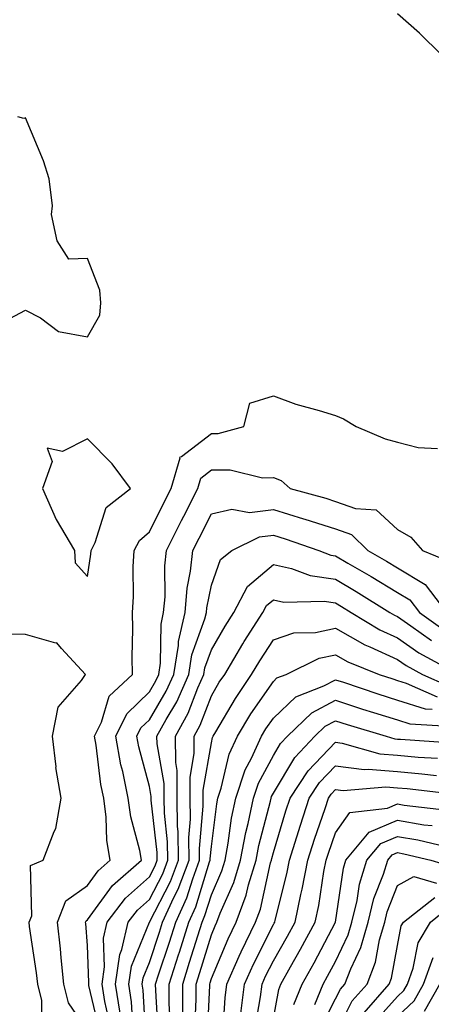
# Model space of a CAD drawing. Units: inches. Extents: x 989603 to 992243, y 7255658 to 7258298.
# Drawn here: x 991457 to 991524, y 7256609 to 7256768 of the extents above; entities that cross this region are included whole.
import ezdxf

# ---------------------------------------------------------------- set-up
doc = ezdxf.new("R2010")
doc.units = ezdxf.units.IN
doc.header["$MEASUREMENT"] = 0
doc.layers.add('Contour_98967255', color=7, linetype='Continuous', true_color=0x886f68)

msp = doc.modelspace()

# ---------------------------------------------------------------- linework, layer by layer
at = {"layer": 'Contour_98967255'}
for points in [[(991525.18, 7256761.92, 3132), (991521.59, 7256765.46, 3132), (991518.05, 7256768.59, 3132)], [(991455.53, 7256719.4, 3133), (991458.05, 7256720.74, 3133), (991460.49, 7256719.48, 3133), (991463.41, 7256717.28, 3133), (991468.05, 7256716.44, 3133), (991470.08, 7256719.89, 3133), (991470.25, 7256721.92, 3133), (991470.07, 7256723.94, 3133), (991468.05, 7256729.06, 3133), (991465.09, 7256728.96, 3133), (991463.2, 7256731.92, 3133), (991462.29, 7256736.16, 3133), (991462.42, 7256737.55, 3133), (991461.88, 7256741.92, 3133), (991460.96, 7256744.83, 3133), (991458.05, 7256751.75, 3133), (991457.81, 7256751.68, 3133), (991456.82, 7256751.92, 3133)], [(991468.05, 7256604.42, 3132), (991465.03, 7256608.9, 3132), (991464.27, 7256611.92, 3132), (991463.82, 7256616.15, 3132), (991463.71, 7256617.58, 3132), (991463.22, 7256621.92, 3132), (991464.6, 7256625.37, 3132), (991468.05, 7256627.83, 3132), (991469.78, 7256630.19, 3132), (991471.75, 7256631.92, 3132), (991471.21, 7256635.08, 3132), (991471.11, 7256638.86, 3132), (991470.71, 7256641.92, 3132), (991470.25, 7256644.12, 3132), (991469.47, 7256650.5, 3132), (991469.2, 7256651.92, 3132), (991470.32, 7256654.19, 3132), (991471.59, 7256658.38, 3132), (991475.32, 7256661.92, 3132), (991475.25, 7256664.72, 3132), (991475.39, 7256669.26, 3132), (991475.32, 7256671.92, 3132), (991475.51, 7256674.46, 3132), (991475.43, 7256679.3, 3132), (991475.6, 7256681.92, 3132), (991476.44, 7256683.53, 3132), (991478.05, 7256684.92, 3132), (991480.38, 7256689.59, 3132), (991481.58, 7256691.92, 3132), (991483.01, 7256696.88, 3132), (991482.98, 7256696.99, 3132), (991483.22, 7256697.09, 3132), (991488.05, 7256700.81, 3132), (991489.15, 7256700.82, 3132), (991493.26, 7256701.92, 3132), (991494.26, 7256705.71, 3132), (991498.05, 7256706.91, 3132), (991501.65, 7256705.52, 3132), (991505.43, 7256704.54, 3132), (991508.05, 7256703.7, 3132), (991509.33, 7256703.2, 3132), (991511.42, 7256701.92, 3132), (991516.08, 7256699.95, 3132), (991518.05, 7256699.4, 3132), (991521.41, 7256698.56, 3132), (991524.52, 7256698.39, 3132)], [(991470.11, 7256603.98, 3131), (991468.31, 7256611.66, 3131), (991468.27, 7256611.92, 3131), (991468.31, 7256612.18, 3131), (991468.05, 7256618.12, 3131), (991467.8, 7256621.67, 3131), (991467.77, 7256621.92, 3131), (991467.84, 7256622.13, 3131), (991468.05, 7256622.27, 3131), (991472.12, 7256627.85, 3131), (991476.77, 7256631.92, 3131), (991476.51, 7256633.46, 3131), (991475.05, 7256638.92, 3131), (991474.65, 7256641.92, 3131), (991473.75, 7256646.22, 3131), (991473.46, 7256647.33, 3131), (991472.62, 7256651.92, 3131), (991474.41, 7256655.56, 3131), (991478.05, 7256659.09, 3131), (991479.1, 7256660.87, 3131), (991479.56, 7256661.92, 3131), (991479.86, 7256663.73, 3131), (991479.93, 7256670.04, 3131), (991480.35, 7256671.92, 3131), (991480.58, 7256674.45, 3131), (991480.53, 7256679.44, 3131), (991480.8, 7256681.92, 3131), (991483.23, 7256686.74, 3131), (991483.6, 7256687.47, 3131), (991485.85, 7256691.92, 3131), (991486.35, 7256693.62, 3131), (991488.05, 7256694.94, 3131), (991491.09, 7256694.96, 3131), (991496.32, 7256693.65, 3131), (991498.05, 7256693.68, 3131), (991499.33, 7256693.2, 3131), (991500.77, 7256691.92, 3131), (991506.48, 7256690.35, 3131), (991508.05, 7256689.84, 3131), (991511.27, 7256688.7, 3131), (991514.62, 7256688.49, 3131), (991518.05, 7256685.32, 3131), (991520.21, 7256684.08, 3131), (991522.1, 7256681.92, 3131), (991526.3, 7256680.17, 3131)], [(991471.7, 7256605.57, 3130), (991470.88, 7256609.09, 3130), (991470.42, 7256611.92, 3130), (991470.84, 7256614.71, 3130), (991470.64, 7256619.33, 3130), (991471.24, 7256621.92, 3130), (991474.21, 7256625.76, 3130), (991478.05, 7256629.21, 3130), (991478.98, 7256630.99, 3130), (991479.32, 7256631.92, 3130), (991479.31, 7256633.18, 3130), (991478.34, 7256641.63, 3130), (991478.34, 7256642.21, 3130), (991478.05, 7256643.83, 3130), (991476.35, 7256650.22, 3130), (991476.04, 7256651.92, 3130), (991476.7, 7256653.27, 3130), (991478.05, 7256654.58, 3130), (991480.78, 7256659.19, 3130), (991481.99, 7256661.92, 3130), (991482.73, 7256666.6, 3130), (991482.74, 7256667.23, 3130), (991483.8, 7256671.92, 3130), (991484.14, 7256675.83, 3130), (991484.69, 7256678.56, 3130), (991485.05, 7256681.92, 3130), (991486.06, 7256683.91, 3130), (991488.05, 7256687.84, 3130), (991491.36, 7256688.61, 3130), (991494.2, 7256688.07, 3130), (991498.05, 7256688.52, 3130), (991502.92, 7256687.05, 3130), (991503.12, 7256686.99, 3130), (991508.05, 7256685.39, 3130), (991510.62, 7256684.49, 3130), (991513.29, 7256681.92, 3130), (991516.3, 7256680.17, 3130), (991518.05, 7256679.11, 3130), (991522.55, 7256676.42, 3130), (991525.99, 7256671.92, 3130)], [(991473.33, 7256607.2, 3129), (991472.58, 7256611.92, 3129), (991473.28, 7256616.69, 3129), (991473.61, 7256617.48, 3129), (991474.65, 7256621.92, 3129), (991476.14, 7256623.83, 3129), (991478.05, 7256625.55, 3129), (991480.23, 7256629.74, 3129), (991481.03, 7256631.92, 3129), (991481, 7256634.87, 3129), (991480.47, 7256639.5, 3129), (991480.44, 7256641.92, 3129), (991480.43, 7256644.3, 3129), (991479.29, 7256650.68, 3129), (991479.28, 7256651.92, 3129), (991480.76, 7256654.63, 3129), (991482.46, 7256657.51, 3129), (991484.41, 7256661.92, 3129), (991484.91, 7256665.06, 3129), (991487.01, 7256670.88, 3129), (991487.25, 7256671.92, 3129), (991487.31, 7256672.66, 3129), (991488.05, 7256676.33, 3129), (991489.5, 7256680.47, 3129), (991491.35, 7256681.92, 3129), (991495.83, 7256684.14, 3129), (991498.05, 7256684.39, 3129), (991499.94, 7256683.81, 3129), (991505.36, 7256681.92, 3129), (991507.32, 7256681.19, 3129), (991508.05, 7256681.08, 3129), (991510.08, 7256679.89, 3129), (991513.84, 7256677.71, 3129), (991518.05, 7256675.13, 3129), (991520.06, 7256673.93, 3129), (991521.59, 7256671.92, 3129), (991525.35, 7256669.22, 3129)], [(991475.46, 7256604.51, 3128), (991475.19, 7256609.06, 3128), (991474.73, 7256611.92, 3128), (991475.16, 7256614.81, 3128), (991478.05, 7256621.9, 3128), (991478.06, 7256621.91, 3128), (991481.47, 7256628.5, 3128), (991482.74, 7256631.92, 3128), (991482.69, 7256636.56, 3128), (991482.6, 7256637.37, 3128), (991482.54, 7256641.92, 3128), (991482.52, 7256646.39, 3128), (991482.3, 7256647.67, 3128), (991482.28, 7256651.92, 3128), (991484.32, 7256655.65, 3128), (991485.86, 7256659.73, 3128), (991486.83, 7256661.92, 3128), (991487, 7256662.97, 3128), (991488.05, 7256665.89, 3128), (991490.25, 7256669.72, 3128), (991491.65, 7256671.92, 3128), (991493.89, 7256676.08, 3128), (991498.05, 7256679.63, 3128), (991500.97, 7256679, 3128), (991504, 7256677.87, 3128), (991508.05, 7256677.27, 3128), (991511.42, 7256675.29, 3128), (991516.84, 7256671.92, 3128), (991517.59, 7256671.46, 3128), (991518.05, 7256671.25, 3128), (991520.22, 7256669.75, 3128), (991523.52, 7256667.39, 3128)], [(991477.54, 7256602.43, 3127), (991477.04, 7256610.91, 3127), (991476.89, 7256611.92, 3127), (991477.03, 7256612.94, 3127), (991478.05, 7256615.42, 3127), (991479.67, 7256620.3, 3127), (991480.18, 7256621.92, 3127), (991482, 7256625.87, 3127), (991482.72, 7256627.25, 3127), (991484.45, 7256631.92, 3127), (991484.41, 7256635.56, 3127), (991484.68, 7256638.55, 3127), (991484.64, 7256641.92, 3127), (991484.63, 7256645.34, 3127), (991485.29, 7256649.16, 3127), (991485.28, 7256651.92, 3127), (991486.25, 7256653.72, 3127), (991488.05, 7256658.44, 3127), (991489.33, 7256660.64, 3127), (991490.2, 7256661.92, 3127), (991493.11, 7256666.86, 3127), (991493.35, 7256667.22, 3127), (991496.36, 7256671.92, 3127), (991496.95, 7256673.02, 3127), (991498.05, 7256673.96, 3127), (991499.72, 7256673.59, 3127), (991506.24, 7256673.73, 3127), (991508.05, 7256673.46, 3127), (991509.03, 7256672.9, 3127), (991510.59, 7256671.92, 3127), (991515.22, 7256669.09, 3127), (991518.05, 7256667.79, 3127), (991521.52, 7256665.39, 3127), (991527.93, 7256661.92, 3127)], [(991460.72, 7256604.59, 3133), (991460.73, 7256609.24, 3133), (991460.06, 7256611.92, 3133), (991459.87, 7256613.74, 3133), (991458.74, 7256621.23, 3133), (991458.67, 7256621.92, 3133), (991459.08, 7256622.95, 3133), (991458.9, 7256631.07, 3133), (991460.93, 7256631.92, 3133), (991462.69, 7256636.56, 3133), (991462.96, 7256637.01, 3133), (991463.85, 7256641.92, 3133), (991462.99, 7256646.86, 3133), (991463, 7256646.97, 3133), (991462.42, 7256651.92, 3133), (991463.33, 7256656.64, 3133), (991467.08, 7256660.95, 3133), (991467.76, 7256661.92, 3133), (991463.9, 7256666.07, 3133), (991463.13, 7256667, 3133), (991462.99, 7256666.98, 3133), (991458.05, 7256668.36, 3133), (991454.55, 7256668.42, 3133)], [(991479.52, 7256603.39, 3126), (991479.07, 7256610.9, 3126), (991479.06, 7256611.92, 3126), (991479.53, 7256613.4, 3126), (991481.28, 7256618.69, 3126), (991482.3, 7256621.92, 3126), (991484.11, 7256625.86, 3126), (991485.04, 7256628.91, 3126), (991486.16, 7256631.92, 3126), (991486.14, 7256633.83, 3126), (991486.75, 7256640.62, 3126), (991486.74, 7256641.92, 3126), (991486.73, 7256643.24, 3126), (991488.05, 7256650.86, 3126), (991488.25, 7256651.72, 3126), (991488.34, 7256651.92, 3126), (991488.78, 7256652.65, 3126), (991491.93, 7256658.04, 3126), (991494.53, 7256661.92, 3126), (991495.84, 7256664.13, 3126), (991498.05, 7256667.51, 3126), (991501.35, 7256668.62, 3126), (991504.83, 7256668.7, 3126), (991508.05, 7256669.37, 3126), (991512.81, 7256666.68, 3126), (991513.62, 7256666.35, 3126), (991518.05, 7256664.32, 3126), (991519.47, 7256663.34, 3126), (991522.09, 7256661.92, 3126), (991526.22, 7256660.09, 3126)], [(991481.47, 7256605.34, 3125), (991481.26, 7256608.71, 3125), (991481.23, 7256611.92, 3125), (991482.75, 7256616.62, 3125), (991482.9, 7256617.07, 3125), (991484.42, 7256621.92, 3125), (991485.57, 7256624.4, 3125), (991487.77, 7256631.64, 3125), (991487.86, 7256631.92, 3125), (991487.86, 7256632.11, 3125), (991488.05, 7256634.12, 3125), (991488.93, 7256641.04, 3125), (991489.11, 7256641.92, 3125), (991489.65, 7256643.52, 3125), (991490.92, 7256649.05, 3125), (991492.24, 7256651.92, 3125), (991494.43, 7256655.54, 3125), (991498.05, 7256660.79, 3125), (991498.63, 7256661.34, 3125), (991500.09, 7256661.92, 3125), (991505.42, 7256664.55, 3125), (991508.05, 7256665.09, 3125), (991510.07, 7256663.94, 3125), (991515.11, 7256661.92, 3125), (991517.31, 7256661.18, 3125), (991518.05, 7256660.94, 3125), (991519.48, 7256660.49, 3125), (991524.44, 7256658.31, 3125)], [(991483.46, 7256607.33, 3124), (991483.42, 7256611.92, 3124), (991484.54, 7256615.43, 3124), (991485.85, 7256619.72, 3124), (991486.55, 7256621.92, 3124), (991487.01, 7256622.96, 3124), (991488.05, 7256626.34, 3124), (991489.76, 7256630.21, 3124), (991490.28, 7256631.92, 3124), (991490.77, 7256634.64, 3124), (991491.29, 7256638.68, 3124), (991491.97, 7256641.92, 3124), (991493.49, 7256646.48, 3124), (991494.52, 7256648.39, 3124), (991496.13, 7256651.92, 3124), (991496.85, 7256653.12, 3124), (991498.05, 7256654.85, 3124), (991501.68, 7256658.29, 3124), (991506.21, 7256660.08, 3124), (991508.05, 7256661.06, 3124), (991509.33, 7256660.64, 3124), (991514.88, 7256658.75, 3124), (991518.05, 7256657.75, 3124), (991522.5, 7256656.37, 3124), (991523.67, 7256656.3, 3124)], [(991485.39, 7256604.58, 3123), (991485.62, 7256609.49, 3123), (991485.6, 7256611.92, 3123), (991486.19, 7256613.78, 3123), (991488.05, 7256619.87, 3123), (991488.66, 7256621.31, 3123), (991488.95, 7256621.92, 3123), (991489.49, 7256623.36, 3123), (991491.67, 7256628.3, 3123), (991492.77, 7256631.92, 3123), (991493.58, 7256636.39, 3123), (991493.96, 7256637.83, 3123), (991494.82, 7256641.92, 3123), (991495.63, 7256644.34, 3123), (991498.05, 7256648.82, 3123), (991499.2, 7256650.77, 3123), (991500.3, 7256651.92, 3123), (991504.25, 7256655.72, 3123), (991508.05, 7256657.73, 3123), (991512.43, 7256656.3, 3123), (991514.19, 7256655.78, 3123), (991518.05, 7256654.57, 3123), (991520.07, 7256653.94, 3123), (991526.42, 7256653.55, 3123)], [(991487.38, 7256602.59, 3122), (991487.79, 7256611.66, 3122), (991487.79, 7256611.92, 3122), (991487.84, 7256612.13, 3122), (991488.05, 7256612.79, 3122), (991490.75, 7256619.22, 3122), (991492.05, 7256621.92, 3122), (991493.68, 7256626.29, 3122), (991494.06, 7256627.93, 3122), (991495.25, 7256631.92, 3122), (991495.69, 7256634.28, 3122), (991497.57, 7256641.44, 3122), (991497.67, 7256641.92, 3122), (991497.77, 7256642.2, 3122), (991498.05, 7256642.73, 3122), (991501.49, 7256648.48, 3122), (991504.73, 7256651.92, 3122), (991506.42, 7256653.55, 3122), (991508.05, 7256654.41, 3122), (991509.92, 7256653.8, 3122), (991516.21, 7256651.92, 3122), (991517.64, 7256651.51, 3122), (991518.05, 7256651.48, 3122), (991518.54, 7256651.43, 3122), (991527.01, 7256650.88, 3122)], [(991489.92, 7256603.8, 3121), (991490.27, 7256609.7, 3121), (991490.54, 7256611.92, 3121), (991492.53, 7256616.4, 3121), (991492.84, 7256617.13, 3121), (991495.16, 7256621.92, 3121), (991495.95, 7256624.02, 3121), (991497.61, 7256631.48, 3121), (991497.74, 7256631.92, 3121), (991497.79, 7256632.18, 3121), (991498.05, 7256633.18, 3121), (991500.07, 7256639.9, 3121), (991500.74, 7256641.92, 3121), (991503.64, 7256646.33, 3121), (991508.05, 7256650.95, 3121), (991509.14, 7256650.83, 3121), (991515.22, 7256649.09, 3121), (991518.05, 7256648.86, 3121), (991521.41, 7256648.56, 3121), (991524.5, 7256648.37, 3121)], [(991492.81, 7256607.16, 3120), (991493.38, 7256611.92, 3120), (991494.82, 7256615.15, 3120), (991498.05, 7256621.51, 3120), (991498.2, 7256621.77, 3120), (991498.28, 7256621.92, 3120), (991498.34, 7256622.21, 3120), (991500.23, 7256629.74, 3120), (991500.65, 7256631.92, 3120), (991501.84, 7256635.71, 3120), (991502.4, 7256637.57, 3120), (991503.83, 7256641.92, 3120), (991505.51, 7256644.46, 3120), (991508.05, 7256647.13, 3120), (991512.7, 7256646.57, 3120), (991513.34, 7256646.63, 3120), (991518.05, 7256646.25, 3120), (991522.01, 7256645.88, 3120), (991524.36, 7256645.61, 3120)], [(991495.11, 7256604.86, 3119), (991495.97, 7256609.84, 3119), (991496.22, 7256611.92, 3119), (991496.79, 7256613.18, 3119), (991498.05, 7256615.67, 3119), (991500.33, 7256619.64, 3119), (991501.54, 7256621.92, 3119), (991502.48, 7256626.35, 3119), (991502.71, 7256627.26, 3119), (991503.61, 7256631.92, 3119), (991504.67, 7256635.3, 3119), (991506.38, 7256640.25, 3119), (991506.93, 7256641.92, 3119), (991507.38, 7256642.59, 3119), (991508.05, 7256643.31, 3119), (991509.28, 7256643.15, 3119), (991516.19, 7256643.78, 3119), (991518.05, 7256643.62, 3119), (991519.61, 7256643.48, 3119), (991527.41, 7256642.56, 3119)], [(991498.05, 7256606.33, 3118), (991498.92, 7256611.05, 3118), (991499.27, 7256611.92, 3118), (991500.82, 7256614.69, 3118), (991502.44, 7256617.53, 3118), (991504.8, 7256621.92, 3118), (991505.36, 7256624.61, 3118), (991506.21, 7256630.08, 3118), (991506.57, 7256631.92, 3118), (991506.93, 7256633.04, 3118), (991508.05, 7256636.31, 3118), (991510.35, 7256639.62, 3118), (991516.45, 7256640.32, 3118), (991518.05, 7256641, 3118), (991519.15, 7256640.82, 3118), (991526.1, 7256639.97, 3118)], [(991501.33, 7256608.64, 3117), (991502.68, 7256611.92, 3117), (991504.6, 7256615.37, 3117), (991508.05, 7256621.9, 3117), (991508.06, 7256621.91, 3117), (991509.34, 7256630.63, 3117), (991509.74, 7256631.92, 3117), (991513.52, 7256636.45, 3117), (991518.05, 7256638.38, 3117), (991522.32, 7256637.65, 3117), (991523.63, 7256637.5, 3117)], [(991504.72, 7256608.59, 3116), (991506.09, 7256611.92, 3116), (991506.79, 7256613.18, 3116), (991508.05, 7256615.57, 3116), (991510.11, 7256619.86, 3116), (991510.71, 7256621.92, 3116), (991511.54, 7256625.41, 3116), (991511.93, 7256628.04, 3116), (991513.11, 7256631.92, 3116), (991515.35, 7256634.62, 3116), (991518.05, 7256635.76, 3116), (991521.33, 7256635.2, 3116), (991525.85, 7256634.12, 3116)], [(991505.51, 7256604.46, 3115), (991508.05, 7256609.52, 3115), (991508.86, 7256611.11, 3115), (991509.56, 7256611.92, 3115), (991510.53, 7256614.4, 3115), (991512.17, 7256617.8, 3115), (991513.35, 7256621.92, 3115), (991514.26, 7256625.71, 3115), (991515.79, 7256629.66, 3115), (991516.49, 7256631.92, 3115), (991517.2, 7256632.77, 3115), (991518.05, 7256633.14, 3115), (991519.09, 7256632.96, 3115), (991523.44, 7256631.92, 3115), (991527, 7256630.87, 3115)], [(991508.05, 7256603.82, 3114), (991510.77, 7256609.2, 3114), (991513.15, 7256611.92, 3114), (991514.52, 7256615.45, 3114), (991515.17, 7256619.04, 3114), (991516, 7256621.92, 3114), (991516.39, 7256623.58, 3114), (991518.05, 7256627.83, 3114), (991520.69, 7256629.28, 3114), (991524.33, 7256628.2, 3114)], [(991512.69, 7256607.28, 3113), (991516.74, 7256611.92, 3113), (991517.1, 7256612.87, 3113), (991518.05, 7256618.12, 3113), (991518.67, 7256621.3, 3113), (991519.03, 7256621.92, 3113), (991524.06, 7256625.91, 3113)], [(991514.28, 7256605.69, 3112), (991518.05, 7256609.89, 3112), (991519.1, 7256610.87, 3112), (991519.69, 7256611.92, 3112), (991520.6, 7256614.47, 3112), (991521.38, 7256618.59, 3112), (991523.38, 7256621.92, 3112), (991525.98, 7256623.99, 3112)], [(991518.05, 7256606.69, 3111), (991520.76, 7256609.21, 3111), (991522.28, 7256611.92, 3111), (991523.79, 7256616.18, 3111)], [(991522.42, 7256607.55, 3110), (991524.87, 7256611.92, 3110)]]:
    msp.add_polyline3d(points, dxfattribs=at)
msp.add_polyline3d([(991468.05, 7256677.73, 3133), (991468.63, 7256681.34, 3133), (991468.67, 7256681.92, 3133), (991469.32, 7256683.19, 3133), (991471.1, 7256688.87, 3133), (991475.01, 7256691.92, 3133), (991472.06, 7256695.93, 3133), (991468.05, 7256699.96, 3133), (991464.02, 7256697.89, 3133), (991461.55, 7256698.42, 3133), (991462.4, 7256696.27, 3133), (991460.83, 7256691.92, 3133), (991463.03, 7256686.94, 3133), (991463.04, 7256686.91, 3133), (991465.96, 7256681.92, 3133), (991466.08, 7256679.95, 3133)], close=True, dxfattribs=at)

doc.saveas('drawing.dxf')
